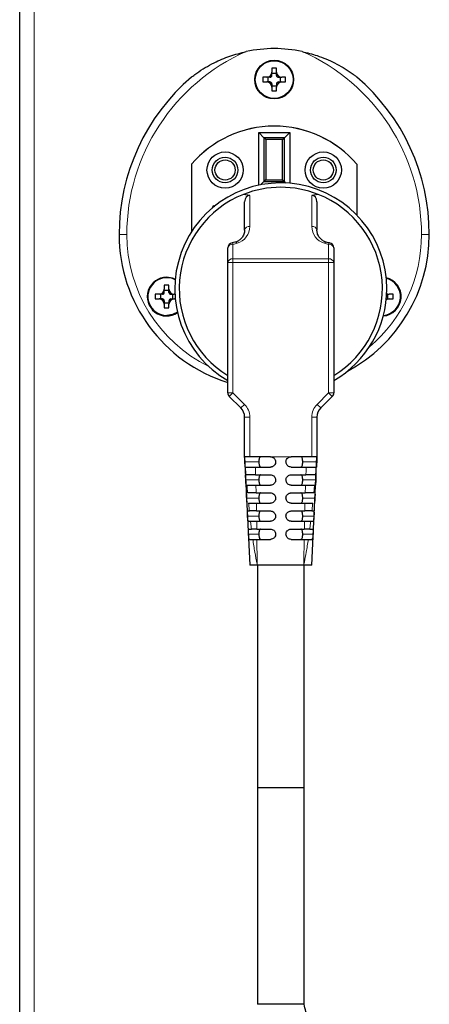
# Model space of a CAD drawing. Units: millimetres. Extents: x 0 to 210, y 0 to 297.
# Drawn here: x 147 to 151, y 222 to 232 of the extents above; entities that cross this region are included whole.
import ezdxf

# ---------------------------------------------------------------- set-up
doc = ezdxf.new("R2010")
doc.units = ezdxf.units.MM

msp = doc.modelspace()

# ---------------------------------------------------------------- linework, layer by layer
at = {"color": 7, "linetype": 'Continuous', "lineweight": 25}
for p, q in [((146.58923, 212.1537), (146.58923, 244.71383)), ((149.07273, 231.54883), (149.02773, 231.54883)), ((149.02773, 231.54883), (149.02773, 231.51133)), ((149.02773, 231.48008), (149.02773, 231.51133)), ((149.07273, 231.49898), (149.02773, 231.49898)), ((149.07273, 231.51133), (149.07273, 231.54883)), ((149.07273, 231.48008), (149.07273, 231.51133)), ((148.97773, 231.46133), (148.94023, 231.46133)), ((148.94023, 231.46133), (148.94023, 231.41633)), ((148.94023, 231.41633), (148.97773, 231.41633)), ((149.00898, 231.46133), (148.97773, 231.46133)), ((149.00898, 231.41633), (148.97773, 231.41633)), ((148.99008, 231.46133), (148.99008, 231.41633)), ((149.02773, 231.39758), (149.02773, 231.36633)), ((149.07273, 231.39758), (149.07273, 231.36633)), ((149.09148, 231.46133), (149.12273, 231.46133)), ((149.09148, 231.41633), (149.12273, 231.41633)), ((149.11037, 231.41633), (149.11037, 231.46133)), ((149.16023, 231.46133), (149.12273, 231.46133)), ((149.12273, 231.41633), (149.16023, 231.41633)), ((149.16023, 231.41633), (149.16023, 231.46133)), ((149.02773, 231.37869), (149.07273, 231.37869)), ((149.02773, 231.36633), (149.02773, 231.32883)), ((149.02773, 231.32883), (149.07273, 231.32883)), ((149.07273, 231.32883), (149.07273, 231.36633)), ((148.90023, 230.92633), (149.20023, 230.92633)), ((148.90023, 230.41625), (148.90023, 230.92633)), ((148.95111, 230.87545), (148.90023, 230.92633)), ((149.20023, 230.92633), (149.14934, 230.87545)), ((149.20023, 230.92633), (149.20023, 230.43522)), ((148.95111, 230.87545), (148.95111, 230.45222)), ((149.14934, 230.87545), (148.95111, 230.87545)), ((148.96855, 230.85801), (148.95111, 230.87545)), ((148.96855, 230.85801), (148.96855, 230.46966)), ((149.1319, 230.85801), (148.96855, 230.85801)), ((149.1319, 230.85801), (149.14934, 230.87545)), ((149.1319, 230.46966), (149.1319, 230.85801)), ((149.14934, 230.45222), (149.14934, 230.87545)), ((148.24973, 230.61909), (148.24973, 229.96453)), ((148.25023, 230.61891), (148.25023, 229.96531)), ((149.85023, 230.61891), (149.85023, 230.12723)), ((149.85073, 230.61909), (149.85073, 230.12671)), ((148.95111, 230.45222), (148.91895, 230.42006)), ((148.96855, 230.46966), (148.95111, 230.45222)), ((148.95111, 230.45222), (149.14934, 230.45222)), ((148.96855, 230.46966), (149.1319, 230.46966)), ((149.1319, 230.46966), (149.14934, 230.45222)), ((149.16393, 230.43763), (149.14934, 230.45222)), ((148.81423, 230.31586), (148.75357, 230.32775)), ((148.76423, 229.98206), (148.76423, 230.25566)), ((149.47488, 230.32775), (149.41423, 230.31586)), ((149.46423, 230.25566), (149.46423, 229.98206)), ((148.45057, 230.19498), (148.46288, 230.22139)), ((148.46288, 230.22139), (148.47551, 230.2155)), ((148.4674, 230.20897), (148.46288, 230.22139)), ((149.45827, 229.96684), (149.46657, 229.96382)), ((148.60173, 229.66782), (148.60173, 229.80908)), ((149.62673, 229.80908), (149.62673, 229.66782)), ((148.60173, 228.40704), (148.60173, 229.66782)), ((149.62673, 229.66782), (149.62673, 228.40704)), ((148.03273, 229.44839), (147.98773, 229.44839)), ((147.98773, 229.44839), (147.98773, 229.41089)), ((147.98773, 229.37964), (147.98773, 229.41089)), ((148.03273, 229.39853), (147.98773, 229.39853)), ((148.03273, 229.41089), (148.03273, 229.44839)), ((148.03273, 229.37964), (148.03273, 229.41089)), ((147.93773, 229.36089), (147.90023, 229.36089)), ((147.90023, 229.36089), (147.90023, 229.31589)), ((147.90023, 229.31589), (147.93773, 229.31589)), ((147.96898, 229.36089), (147.93773, 229.36089)), ((147.96898, 229.31589), (147.93773, 229.31589)), ((147.95008, 229.36089), (147.95008, 229.31589)), ((147.98773, 229.29714), (147.98773, 229.26589)), ((148.03273, 229.29714), (148.03273, 229.26589)), ((148.05148, 229.36089), (148.08273, 229.36089)), ((148.05148, 229.31589), (148.08273, 229.31589)), ((148.07037, 229.31589), (148.07037, 229.36089)), ((148.09059, 229.36089), (148.08273, 229.36089)), ((148.08273, 229.31589), (148.09392, 229.31589)), ((150.13453, 229.31589), (150.16273, 229.31589)), ((150.13786, 229.36089), (150.16273, 229.36089)), ((150.15037, 229.31589), (150.15037, 229.36089)), ((150.20023, 229.36089), (150.16273, 229.36089)), ((150.16273, 229.31589), (150.20023, 229.31589)), ((150.20023, 229.31589), (150.20023, 229.36089)), ((147.98773, 229.27825), (148.03273, 229.27825)), ((147.98773, 229.26589), (147.98773, 229.22839)), ((147.98773, 229.22839), (148.03273, 229.22839)), ((148.03273, 229.22839), (148.03273, 229.26589)), ((148.72761, 228.26045), (148.61637, 228.37169)), ((149.61208, 228.37169), (149.50084, 228.26045)), ((148.76423, 227.78883), (148.76423, 228.17206)), ((149.46423, 228.17206), (149.46423, 227.78883)), ((148.76423, 227.78883), (148.81422, 226.73883)), ((148.81423, 227.78883), (148.76423, 227.78883)), ((149.01423, 227.78883), (148.81423, 227.78883)), ((149.41423, 227.78883), (149.21423, 227.78883)), ((149.41423, 226.73883), (149.46423, 227.78883)), ((149.46423, 227.78883), (149.41423, 227.78883)), ((148.86777, 227.68883), (149.01423, 227.68883)), ((149.21423, 227.68883), (149.36, 227.68883)), ((148.87032, 227.61383), (149.01423, 227.61383)), ((149.21423, 227.61383), (149.35697, 227.61383)), ((148.87343, 227.51383), (149.01423, 227.51383)), ((149.21423, 227.51383), (149.35321, 227.51383)), ((148.87552, 227.43883), (149.01423, 227.43883)), ((149.21423, 227.43883), (149.35062, 227.43883)), ((148.87795, 227.33883), (149.01423, 227.33883)), ((149.21423, 227.33883), (149.34751, 227.33883)), ((148.79474, 227.26383), (148.81066, 227.26383)), ((148.87949, 227.26383), (149.01423, 227.26383)), ((149.21423, 227.26383), (149.34546, 227.26383)), ((149.41526, 227.26383), (149.4329, 227.26383)), ((148.80109, 227.16383), (148.82155, 227.16383)), ((148.88113, 227.16383), (149.01423, 227.16383)), ((149.21423, 227.16383), (149.34312, 227.16383)), ((149.40379, 227.16383), (149.42653, 227.16383)), ((148.806, 227.08883), (148.83048, 227.08883)), ((148.88208, 227.08883), (149.01423, 227.08883)), ((149.21423, 227.08883), (149.34167, 227.08883)), ((149.39438, 227.08883), (149.42164, 227.08883)), ((148.8128, 226.98883), (148.84371, 226.98883)), ((149.38044, 226.98883), (149.41494, 226.98883)), ((148.88645, 226.73883), (148.81423, 226.73883)), ((149.33549, 226.73883), (148.88645, 226.73883)), ((148.88923, 226.73883), (148.88923, 224.58883)), ((149.41423, 226.73883), (149.33549, 226.73883)), ((149.33923, 224.58883), (149.33923, 226.73883)), ((148.88923, 224.58883), (148.88923, 222.48883)), ((148.88923, 224.58883), (149.33923, 224.58883)), ((148.88923, 224.58883), (149.11423, 224.58883)), ((149.11423, 224.58883), (149.33923, 224.58883)), ((149.33923, 222.48883), (149.33923, 224.58883)), ((149.11423, 222.48883), (148.88923, 222.48883)), ((149.33922, 222.48883), (149.11423, 222.48883))]:
    msp.add_line(p, q, dxfattribs=at)
at = {"color": 8, "linetype": 'Continuous', "lineweight": 18}
for p, q in [((146.72923, 244.71383), (146.72923, 212.15383)), ((148.81423, 230.31586), (148.81423, 230.01778)), ((149.41423, 230.01778), (149.41423, 230.31586)), ((147.62523, 229.93883), (147.55023, 229.93883)), ((150.47523, 229.93883), (150.55023, 229.93883)), ((148.65173, 229.84479), (148.65173, 229.70354)), ((149.57673, 229.70354), (149.57673, 229.84479)), ((148.65173, 229.66782), (148.65173, 229.70354)), ((148.65173, 229.70354), (149.57673, 229.70354)), ((149.57673, 229.66782), (149.57673, 229.70354)), ((148.65173, 229.66782), (148.60173, 229.66782)), ((148.65173, 229.66782), (148.65173, 228.40704)), ((149.57673, 229.66782), (148.65173, 229.66782)), ((149.57673, 228.40704), (149.57673, 229.66782)), ((149.57673, 229.66782), (149.62673, 229.66782)), ((148.65173, 228.40704), (148.60173, 228.40704)), ((148.65173, 228.40704), (148.61637, 228.37169)), ((148.65173, 228.40704), (148.76297, 228.2958)), ((149.46548, 228.2958), (149.57673, 228.40704)), ((149.57673, 228.40704), (149.61208, 228.37169)), ((149.57673, 228.40704), (149.62673, 228.40704)), ((148.72761, 228.26045), (148.76297, 228.2958)), ((149.46548, 228.2958), (149.50084, 228.26045)), ((148.76423, 228.17206), (148.81423, 228.17206)), ((148.81423, 228.17206), (148.81423, 227.78883)), ((149.41423, 227.78883), (149.41423, 228.17206)), ((149.41423, 228.17206), (149.46423, 228.17206)), ((149.06423, 227.78883), (149.01423, 227.78883)), ((149.16423, 227.78883), (149.06423, 227.78883)), ((149.16423, 227.78883), (149.21423, 227.78883)), ((148.90255, 227.73883), (148.76669, 227.73883)), ((149.3259, 227.73883), (149.46171, 227.73883)), ((148.90255, 227.56383), (148.77536, 227.56383)), ((149.3259, 227.56383), (149.45286, 227.56383)), ((148.90255, 227.38883), (148.78415, 227.38883)), ((149.3259, 227.38883), (149.44395, 227.38883)), ((148.90255, 227.21383), (148.79308, 227.21383)), ((149.3259, 227.21383), (149.43497, 227.21383)), ((148.90255, 227.03883), (148.80219, 227.03883)), ((149.3259, 227.03883), (149.42589, 227.03883))]:
    msp.add_line(p, q, dxfattribs=at)
at = {"color": 8, "linetype": 'Continuous', "lineweight": 18, "flags": 128}
msp.add_lwpolyline([(148.65173, 229.84479), (148.64842, 229.85308), (148.64539, 229.85764), (148.64353, 229.8584)], dxfattribs=at)
at = {"color": 7, "linetype": 'Continuous', "lineweight": 25, "flags": 128}
for points in [[(148.09342, 229.50642), (148.06817, 229.51671), (148.01023, 229.52589)], [(148.11432, 229.1884), (148.06739, 229.16527), (148.01099, 229.15633)]]:
    msp.add_lwpolyline(points, dxfattribs=at)
at = {"color": 7, "linetype": 'Continuous', "lineweight": 25}
for centre, radius in [((149.05023, 231.43883), 0.1875), ((149.05023, 231.43883), 0.1825), ((148.57523, 230.56383), 0.175), ((149.52523, 230.56383), 0.175), ((148.57523, 230.56383), 0.12366), ((148.57523, 230.56383), 0.0975), ((149.52523, 230.56383), 0.12366), ((149.52523, 230.56383), 0.0975)]:
    msp.add_circle(centre, radius, dxfattribs=at)
at = {"color": 8, "linetype": 'Continuous', "lineweight": 18}
for centre, radius, start, end in [((149.56139, 229.93883), 1.93616, 113.781175, 180), ((148.53906, 229.93883), 1.93616, 0, 66.218825), ((148.8081, 229.97349), 0.04471, 82.129408, 168.947741), ((149.42035, 229.97349), 0.04471, 11.052259, 97.870592), ((149.05023, 229.93883), 1.425, 180, 243.642451), ((148.67488, 229.8487), 0.01773, 18.15342, 83.066482), ((149.55355, 229.84871), 0.01771, 96.849321, 161.872937), ((149.05023, 229.93883), 1.425, 310.2582, 0), ((148.6456, 229.80051), 0.04471, 82.129408, 168.947741), ((149.59376, 229.84383), 0.01706, 121.267661, 176.743905), ((149.58285, 229.80051), 0.04471, 11.052259, 97.870592), ((148.6456, 229.65925), 0.04471, 82.129408, 168.947741), ((149.58285, 229.65925), 0.04471, 11.052259, 97.870592), ((148.63923, 228.17206), 0.175, 0, 45), ((149.58923, 228.17206), 0.175, 135, 180)]:
    msp.add_arc(centre, radius, start, end, dxfattribs=at)
at = {"color": 7, "linetype": 'Continuous', "lineweight": 25}
for centre, radius, start, end in [((149.05023, 230.4377), 1.30114, 78.042122, 101.957878), ((148.97773, 231.51133), 0.05, 270, 360), ((149.12273, 231.51133), 0.05, 180, 270), ((149.56139, 229.93883), 2.01116, 130.688203, 180), ((148.97773, 231.36633), 0.05, 360, 90), ((149.00898, 231.48008), 0.01875, 270, 360), ((149.00898, 231.39758), 0.01875, 360, 90), ((149.09148, 231.48008), 0.01875, 180, 270), ((149.12273, 231.36633), 0.05, 90, 180), ((149.09148, 231.39758), 0.01875, 90, 180), ((148.53906, 229.93883), 2.01116, 0, 49.311797), ((149.05023, 229.93883), 1.0505, 40.357568, 139.642432), ((149.05023, 229.93883), 1.05, 40.367594, 139.632406), ((149.11423, 229.41383), 1.025, 0, 240), ((149.11423, 229.41383), 0.9825, 68.464491, 111.535509), ((149.11423, 229.41383), 0.9825, 111.535509, 238.558449), ((149.11423, 229.41383), 0.9825, 301.441551, 68.464491), ((149.05023, 229.93883), 1.5, 180, 252.602446), ((149.05023, 229.93883), 1.5, 298.16875, 0), ((148.65173, 229.80908), 0.05, 99.403102, 180), ((149.57673, 229.80908), 0.05, 0, 80.596898), ((148.01023, 229.33839), 0.1875, 90, 304.157768), ((148.01099, 229.33883), 0.1825, 63.294038, 270), ((150.09023, 229.33839), 0.1875, 274.544291, 76.615423), ((150.08946, 229.33883), 0.1825, 275.378317, 75.826344), ((147.93773, 229.41089), 0.05, 270, 0), ((148.08273, 229.41089), 0.05, 180, 270), ((149.11423, 229.41383), 1.025, 300, 0), ((147.93773, 229.26589), 0.05, 0, 90), ((147.96898, 229.37964), 0.01875, 270, 0), ((147.96898, 229.29714), 0.01875, 0, 90), ((148.05148, 229.37964), 0.01875, 180, 270), ((148.08273, 229.26589), 0.05, 90, 180), ((148.05148, 229.29714), 0.01875, 90, 180), ((150.16273, 229.26589), 0.05, 90, 125.637376), ((150.16273, 229.41089), 0.05, 240.586632, 270), ((148.65173, 228.40704), 0.05, 180, 225), ((149.57673, 228.40704), 0.05, 315, 0), ((148.63923, 228.17206), 0.125, 0, 45), ((149.58923, 228.17206), 0.125, 135, 180)]:
    msp.add_arc(centre, radius, start, end, dxfattribs=at)
for centre, major_axis, start_param, end_param in [((148.81423, 230.24586), (-0.01326, 0.07009), 6.0146766, 7.5854729), ((149.41423, 230.24586), (0.01326, 0.07009), 4.9808977, 6.551694)]:
    msp.add_ellipse(centre, major_axis=major_axis, ratio=0.6878199, start_param=start_param, end_param=end_param, dxfattribs=at)
at = {"color": 8, "linetype": 'Continuous', "lineweight": 18}
for centre, major_axis, start_param, end_param in [((148.63923, 230.01778), (0.175, 0), 5.0170816, 6.2831853), ((149.58923, 230.01778), (0.175, 0), 3.1415927, 4.4076963), ((148.60173, 230.1346), (0.3, 0), 4.8798371, 5.0170816), ((149.62673, 230.1346), (0.3, 0), 4.4076963, 4.5449409)]:
    msp.add_ellipse(centre, major_axis=major_axis, ratio=0.9797297, start_param=start_param, end_param=end_param, dxfattribs=at)
at = {"color": 7, "linetype": 'Continuous', "lineweight": 25}
for points, knots in [([(148.25023, 231.46383), (148.25027, 231.46387), (148.25037, 231.46394), (148.25134, 231.4647), (148.25496, 231.46751), (148.27135, 231.48012), (148.33984, 231.53036), (148.45796, 231.60066), (148.61992, 231.67022), (148.72708, 231.69714), (148.78064, 231.7106)], [0, 0, 0, 0, 0.0022867, 0.0052759, 0.0109371, 0.0319089, 0.1150026, 0.4469858, 0.7235637, 1, 1, 1, 1]), ([(149.31981, 231.7106), (149.36852, 231.69854), (149.47715, 231.67165), (149.63805, 231.60315), (149.75166, 231.53558), (149.81268, 231.49209), (149.826, 231.48229), (149.83481, 231.47568), (149.84063, 231.47125), (149.84481, 231.46804), (149.84758, 231.4659), (149.84932, 231.46454), (149.85012, 231.46392), (149.8502, 231.46386), (149.85023, 231.46383)], [0, 0, 0, 0, 0.25120372, 0.56031391, 0.87673585, 0.91690877, 0.94389881, 0.96208803, 0.97441625, 0.98285026, 0.99107491, 0.99460226, 0.99816968, 1, 1, 1, 1]), ([(148.76423, 229.98206), (148.76392, 229.97578), (148.76294, 229.95574), (148.75229, 229.92546), (148.72901, 229.89536), (148.70336, 229.87604), (148.68394, 229.86885), (148.677, 229.86629)], [0, 0, 0, 0, 0.1445311, 0.4607071, 0.7003562, 0.8930295, 1, 1, 1, 1]), ([(149.55145, 229.86629), (149.54609, 229.8682), (149.52864, 229.8744), (149.50362, 229.8915), (149.48039, 229.91878), (149.46658, 229.95014), (149.46496, 229.97209), (149.46423, 229.98206)], [0, 0, 0, 0, 0.0818923, 0.2665519, 0.4955325, 0.770942, 1, 1, 1, 1]), ([(148.677, 229.86629), (148.67427, 229.86547), (148.66349, 229.86225), (148.65207, 229.86005), (148.64356, 229.85841)], [0, 0, 0, 0, 0.2540116, 1, 1, 1, 1]), ([(149.58489, 229.85841), (149.58206, 229.8589), (149.57058, 229.86091), (149.55967, 229.86398), (149.55145, 229.86629)], [0, 0, 0, 0, 0.2466003, 1, 1, 1, 1]), ([(148.76669, 227.73883), (148.76641, 227.74446), (148.76586, 227.75571), (148.76514, 227.77071), (148.76458, 227.78201), (148.76427, 227.78799), (148.76424, 227.78859), (148.76423, 227.78883)], [0, 0, 0, 0, 0.2150093, 0.4300227, 0.6449224, 0.8595984, 1, 1, 1, 1]), ([(148.92108, 227.78883), (148.91832, 227.78829), (148.91281, 227.7872), (148.90725, 227.77801), (148.904, 227.76453), (148.90271, 227.7507), (148.90259, 227.742), (148.90255, 227.73883)], [0, 0, 0, 0, 0.2318516, 0.4644802, 0.6788458, 0.8828831, 1, 1, 1, 1]), ([(149.01423, 227.78883), (149.01985, 227.78828), (149.03109, 227.78718), (149.04607, 227.77856), (149.05738, 227.76587), (149.06337, 227.75181), (149.06398, 227.74252), (149.06423, 227.73883)], [0, 0, 0, 0, 0.2146921, 0.429384, 0.6440783, 0.8587724, 1, 1, 1, 1]), ([(149.16423, 227.73883), (149.16478, 227.74445), (149.16588, 227.7557), (149.1745, 227.77068), (149.18719, 227.78199), (149.20125, 227.78798), (149.21054, 227.78859), (149.21423, 227.78883)], [0, 0, 0, 0, 0.21469368, 0.42938735, 0.64408123, 0.85877509, 1, 1, 1, 1]), ([(149.3259, 227.73883), (149.32578, 227.74431), (149.32554, 227.75526), (149.32346, 227.76986), (149.31975, 227.78099), (149.31438, 227.78771), (149.30964, 227.78847), (149.30737, 227.78883)], [0, 0, 0, 0, 0.2014088, 0.4028045, 0.6046593, 0.8103931, 1, 1, 1, 1]), ([(149.46423, 227.78883), (149.46419, 227.78828), (149.46413, 227.78718), (149.46368, 227.77858), (149.46305, 227.76591), (149.46236, 227.75185), (149.46189, 227.74254), (149.46171, 227.73883)], [0, 0, 0, 0, 0.2143468, 0.4286874, 0.6431882, 0.8579356, 1, 1, 1, 1]), ([(148.76976, 227.68883), (148.76964, 227.68939), (148.76941, 227.69049), (148.76879, 227.69911), (148.76806, 227.71179), (148.76733, 227.72585), (148.76687, 227.73515), (148.76669, 227.73883)], [0, 0, 0, 0, 0.2145296, 0.429052, 0.6437427, 0.8586164, 1, 1, 1, 1]), ([(148.77219, 227.68883), (148.77366, 227.68883), (148.77659, 227.68883), (148.79474, 227.68883), (148.82076, 227.68883), (148.84682, 227.68883), (148.86285, 227.68883), (148.86777, 227.68883)], [0, 0, 0, 0, 0.225236, 0.4504885, 0.6754226, 0.9005582, 1, 1, 1, 1]), ([(148.90255, 227.73883), (148.90267, 227.73336), (148.90291, 227.72241), (148.90499, 227.70781), (148.9087, 227.69668), (148.91407, 227.68996), (148.91881, 227.6892), (148.92108, 227.68883)], [0, 0, 0, 0, 0.2014088, 0.4028045, 0.6046593, 0.8103931, 1, 1, 1, 1]), ([(149.06423, 227.73883), (149.06367, 227.73321), (149.06257, 227.72197), (149.05395, 227.70699), (149.04126, 227.69568), (149.0272, 227.68969), (149.01791, 227.68908), (149.01423, 227.68883)], [0, 0, 0, 0, 0.2146756, 0.4293514, 0.6440256, 0.8587095, 1, 1, 1, 1]), ([(149.21423, 227.68883), (149.2086, 227.68939), (149.19736, 227.69049), (149.18238, 227.69911), (149.17107, 227.7118), (149.16508, 227.72586), (149.16447, 227.73515), (149.16423, 227.73883)], [0, 0, 0, 0, 0.2147211, 0.4294432, 0.6441407, 0.8588203, 1, 1, 1, 1]), ([(149.30737, 227.68883), (149.31013, 227.68938), (149.31564, 227.69047), (149.3212, 227.69965), (149.32445, 227.71314), (149.32574, 227.72697), (149.32586, 227.73566), (149.3259, 227.73883)], [0, 0, 0, 0, 0.2318516, 0.4644802, 0.6788458, 0.8828831, 1, 1, 1, 1]), ([(149.36, 227.68883), (149.37121, 227.68883), (149.39363, 227.68883), (149.4229, 227.68883), (149.44445, 227.68883), (149.45419, 227.68883), (149.45544, 227.68883), (149.45582, 227.68883)], [0, 0, 0, 0, 0.2263113, 0.4526537, 0.6782566, 0.9032112, 1, 1, 1, 1]), ([(149.46171, 227.73883), (149.46142, 227.73321), (149.46085, 227.72195), (149.46002, 227.70695), (149.45929, 227.69564), (149.45876, 227.68968), (149.45856, 227.68907), (149.45848, 227.68883)], [0, 0, 0, 0, 0.2150393, 0.4300798, 0.6450764, 0.8599346, 1, 1, 1, 1]), ([(148.77536, 227.56383), (148.77509, 227.56946), (148.77455, 227.5807), (148.77396, 227.59569), (148.77364, 227.607), (148.77366, 227.61298), (148.77389, 227.61359), (148.77398, 227.61383)], [0, 0, 0, 0, 0.2149043, 0.4298171, 0.6445084, 0.8588604, 1, 1, 1, 1]), ([(148.87032, 227.61383), (148.85919, 227.61383), (148.83693, 227.61383), (148.8084, 227.61383), (148.78782, 227.61383), (148.77979, 227.61383), (148.7786, 227.61383), (148.77836, 227.61383)], [0, 0, 0, 0, 0.235891, 0.4718134, 0.7070144, 0.9417272, 1, 1, 1, 1]), ([(148.92108, 227.61383), (148.91832, 227.61329), (148.91281, 227.6122), (148.90725, 227.60301), (148.904, 227.58953), (148.90271, 227.5757), (148.90259, 227.567), (148.90255, 227.56383)], [0, 0, 0, 0, 0.2318516, 0.4644802, 0.6788458, 0.8828831, 1, 1, 1, 1]), ([(149.01423, 227.61383), (149.01985, 227.61328), (149.03109, 227.61218), (149.04607, 227.60355), (149.05738, 227.59087), (149.06337, 227.57681), (149.06398, 227.56752), (149.06423, 227.56383)], [0, 0, 0, 0, 0.2147467, 0.4294961, 0.6441852, 0.8588287, 1, 1, 1, 1]), ([(149.16423, 227.56383), (149.16478, 227.56945), (149.16588, 227.58069), (149.1745, 227.59568), (149.18718, 227.60698), (149.20124, 227.61298), (149.21053, 227.61359), (149.21423, 227.61383)], [0, 0, 0, 0, 0.2146359, 0.4292716, 0.643914, 0.8585741, 1, 1, 1, 1]), ([(149.3259, 227.56383), (149.32578, 227.56931), (149.32554, 227.58026), (149.32346, 227.59486), (149.31975, 227.60599), (149.31438, 227.61271), (149.30964, 227.61347), (149.30737, 227.61383)], [0, 0, 0, 0, 0.2014088, 0.4028045, 0.6046593, 0.8103931, 1, 1, 1, 1]), ([(149.44931, 227.61383), (149.4475, 227.61383), (149.44388, 227.61383), (149.42484, 227.61383), (149.39818, 227.61383), (149.3738, 227.61383), (149.35984, 227.61383), (149.35697, 227.61383)], [0, 0, 0, 0, 0.2348373, 0.46968688, 0.70433475, 0.93941149, 1, 1, 1, 1]), ([(149.45411, 227.61383), (149.45425, 227.61328), (149.45455, 227.61218), (149.45448, 227.6036), (149.45409, 227.59096), (149.4535, 227.5769), (149.45305, 227.56757), (149.45286, 227.56383)], [0, 0, 0, 0, 0.2141247, 0.4282508, 0.6423862, 0.8567797, 1, 1, 1, 1]), ([(148.77972, 227.51383), (148.77942, 227.51439), (148.77882, 227.5155), (148.77782, 227.52414), (148.77686, 227.53686), (148.77602, 227.55092), (148.77555, 227.56018), (148.77536, 227.56383)], [0, 0, 0, 0, 0.2149938, 0.4299827, 0.6450599, 0.8601278, 1, 1, 1, 1]), ([(148.78692, 227.51383), (148.78913, 227.51383), (148.79356, 227.51383), (148.81364, 227.51383), (148.84084, 227.51383), (148.86262, 227.51383), (148.87343, 227.51383)], [0, 0, 0, 0, 0.2510344, 0.5020846, 0.7528557, 1, 1, 1, 1]), ([(148.90255, 227.56383), (148.90267, 227.55836), (148.90291, 227.54741), (148.90499, 227.53281), (148.9087, 227.52168), (148.91407, 227.51496), (148.91881, 227.5142), (148.92108, 227.51383)], [0, 0, 0, 0, 0.2014088, 0.4028045, 0.6046593, 0.8103931, 1, 1, 1, 1]), ([(149.06423, 227.56383), (149.06367, 227.55821), (149.06257, 227.54698), (149.05395, 227.532), (149.04128, 227.52069), (149.02722, 227.51469), (149.01792, 227.51408), (149.01423, 227.51383)], [0, 0, 0, 0, 0.2145096, 0.4290194, 0.6435305, 0.8581208, 1, 1, 1, 1]), ([(149.21423, 227.51383), (149.2086, 227.51439), (149.19736, 227.51549), (149.18237, 227.52412), (149.17106, 227.53682), (149.16508, 227.55087), (149.16447, 227.56015), (149.16423, 227.56383)], [0, 0, 0, 0, 0.2149034, 0.4298154, 0.6445258, 0.8590961, 1, 1, 1, 1]), ([(149.30737, 227.51383), (149.31013, 227.51438), (149.31564, 227.51547), (149.3212, 227.52465), (149.32445, 227.53814), (149.32574, 227.55197), (149.32586, 227.56066), (149.3259, 227.56383)], [0, 0, 0, 0, 0.2318516, 0.4644802, 0.6788458, 0.8828831, 1, 1, 1, 1]), ([(149.35321, 227.51383), (149.36426, 227.51383), (149.38634, 227.51383), (149.41378, 227.51383), (149.43365, 227.51383), (149.4381, 227.51383), (149.44029, 227.51383)], [0, 0, 0, 0, 0.2521526, 0.5043417, 0.7556892, 1, 1, 1, 1]), ([(149.45286, 227.56383), (149.45256, 227.5582), (149.45197, 227.54694), (149.45095, 227.53195), (149.4499, 227.52064), (149.44894, 227.51468), (149.44841, 227.51407), (149.4482, 227.51383)], [0, 0, 0, 0, 0.2149477, 0.4298907, 0.6449388, 0.8600795, 1, 1, 1, 1]), ([(148.78415, 227.38883), (148.78389, 227.39445), (148.78336, 227.40568), (148.78293, 227.42066), (148.7829, 227.43196), (148.78332, 227.43797), (148.78389, 227.43859), (148.78412, 227.43883)], [0, 0, 0, 0, 0.21462207, 0.429258, 0.64354544, 0.85739951, 1, 1, 1, 1]), ([(148.79012, 227.33883), (148.78959, 227.33939), (148.78853, 227.3405), (148.78706, 227.34919), (148.78579, 227.36197), (148.78483, 227.37601), (148.78434, 227.38524), (148.78415, 227.38883)], [0, 0, 0, 0, 0.2158093, 0.4316271, 0.6471957, 0.8623544, 1, 1, 1, 1]), ([(148.87552, 227.43883), (148.86462, 227.43883), (148.84284, 227.43883), (148.81647, 227.43883), (148.79943, 227.43883), (148.79537, 227.43883), (148.79363, 227.43883)], [0, 0, 0, 0, 0.2669149, 0.5338655, 0.8000226, 1, 1, 1, 1]), ([(148.92108, 227.43883), (148.91832, 227.43829), (148.91281, 227.4372), (148.90725, 227.42801), (148.904, 227.41453), (148.90271, 227.4007), (148.90259, 227.392), (148.90255, 227.38883)], [0, 0, 0, 0, 0.2318516, 0.4644802, 0.6788458, 0.8828831, 1, 1, 1, 1]), ([(148.90255, 227.38883), (148.90267, 227.38336), (148.90291, 227.37241), (148.90499, 227.35781), (148.9087, 227.34668), (148.91407, 227.33996), (148.91881, 227.3392), (148.92108, 227.33883)], [0, 0, 0, 0, 0.2014088, 0.4028045, 0.6046593, 0.8103931, 1, 1, 1, 1]), ([(149.01423, 227.43883), (149.01985, 227.43828), (149.03109, 227.43718), (149.04609, 227.42855), (149.05739, 227.41585), (149.06337, 227.40179), (149.06398, 227.39251), (149.06423, 227.38883)], [0, 0, 0, 0, 0.2150193, 0.4300533, 0.6447545, 0.8592074, 1, 1, 1, 1]), ([(149.06423, 227.38883), (149.06367, 227.38322), (149.06257, 227.37199), (149.05397, 227.35702), (149.04132, 227.34572), (149.02726, 227.3397), (149.01796, 227.33908), (149.01423, 227.33883)], [0, 0, 0, 0, 0.21409, 0.4281799, 0.6422826, 0.856627, 1, 1, 1, 1]), ([(149.16423, 227.38883), (149.16478, 227.39445), (149.16588, 227.40569), (149.17449, 227.42066), (149.18716, 227.43197), (149.20122, 227.43797), (149.21052, 227.43859), (149.21423, 227.43883)], [0, 0, 0, 0, 0.2144132, 0.4288255, 0.6432599, 0.8577809, 1, 1, 1, 1]), ([(149.21423, 227.33883), (149.2086, 227.33939), (149.19735, 227.34049), (149.18234, 227.34914), (149.17104, 227.36185), (149.16507, 227.3759), (149.16446, 227.38517), (149.16423, 227.38883)], [0, 0, 0, 0, 0.21536989, 0.43076822, 0.64550898, 0.85979526, 1, 1, 1, 1]), ([(149.3259, 227.38883), (149.32578, 227.39431), (149.32554, 227.40526), (149.32346, 227.41986), (149.31975, 227.43099), (149.31438, 227.43771), (149.30964, 227.43847), (149.30737, 227.43883)], [0, 0, 0, 0, 0.2014088, 0.4028045, 0.6046593, 0.8103931, 1, 1, 1, 1]), ([(149.30737, 227.33883), (149.31013, 227.33938), (149.31564, 227.34047), (149.3212, 227.34965), (149.32445, 227.36314), (149.32574, 227.37697), (149.32586, 227.38566), (149.3259, 227.38883)], [0, 0, 0, 0, 0.2318516, 0.4644802, 0.6788458, 0.8828831, 1, 1, 1, 1]), ([(149.43321, 227.43883), (149.43054, 227.43883), (149.4252, 227.43883), (149.40399, 227.43883), (149.37809, 227.43883), (149.35891, 227.43883), (149.35062, 227.43883)], [0, 0, 0, 0, 0.2658897, 0.5317893, 0.7975748, 1, 1, 1, 1]), ([(149.44395, 227.38883), (149.44364, 227.3832), (149.44302, 227.37194), (149.44179, 227.35695), (149.44035, 227.34565), (149.43889, 227.33968), (149.43795, 227.33907), (149.43758, 227.33883)], [0, 0, 0, 0, 0.2146149, 0.429218, 0.64411, 0.8594527, 1, 1, 1, 1]), ([(149.44369, 227.43883), (149.44405, 227.43829), (149.44477, 227.43719), (149.44514, 227.42863), (149.44504, 227.41601), (149.44458, 227.40194), (149.44413, 227.3926), (149.44395, 227.38883)], [0, 0, 0, 0, 0.2140619, 0.4281426, 0.6418621, 0.8557083, 1, 1, 1, 1]), ([(148.80309, 227.33883), (148.80622, 227.33883), (148.81247, 227.33883), (148.83479, 227.33883), (148.85815, 227.33883), (148.87341, 227.33883), (148.87795, 227.33883)], [0, 0, 0, 0, 0.2922051, 0.5844236, 0.8764588, 1, 1, 1, 1]), ([(149.34751, 227.33883), (149.35823, 227.33883), (149.37966, 227.33883), (149.40488, 227.33883), (149.41845, 227.33883), (149.42215, 227.33883), (149.42324, 227.33883)], [0, 0, 0, 0, 0.2933131, 0.5866691, 0.8790725, 1, 1, 1, 1]), ([(148.79308, 227.21383), (148.79282, 227.21944), (148.79231, 227.23065), (148.79208, 227.24561), (148.79243, 227.2569), (148.79335, 227.26295), (148.79434, 227.26358), (148.79474, 227.26383)], [0, 0, 0, 0, 0.2140315, 0.4280831, 0.6416423, 0.8547308, 1, 1, 1, 1]), ([(148.80109, 227.16383), (148.80027, 227.16439), (148.79862, 227.16551), (148.79654, 227.17427), (148.7949, 227.18713), (148.79378, 227.20116), (148.79327, 227.21031), (148.79308, 227.21383)], [0, 0, 0, 0, 0.2172139, 0.4344694, 0.6506671, 0.8657005, 1, 1, 1, 1]), ([(148.87949, 227.26383), (148.86904, 227.26383), (148.84815, 227.26383), (148.82447, 227.26383), (148.81401, 227.26383), (148.81101, 227.26383), (148.81066, 227.26383)], [0, 0, 0, 0, 0.3195763, 0.6391924, 0.9579695, 1, 1, 1, 1]), ([(148.92108, 227.26383), (148.91832, 227.26329), (148.91281, 227.2622), (148.90725, 227.25301), (148.904, 227.23953), (148.90271, 227.2257), (148.90259, 227.217), (148.90255, 227.21383)], [0, 0, 0, 0, 0.2318516, 0.4644802, 0.6788458, 0.8828831, 1, 1, 1, 1]), ([(148.90255, 227.21383), (148.90267, 227.20836), (148.90291, 227.19741), (148.90499, 227.18281), (148.9087, 227.17168), (148.91407, 227.16496), (148.91881, 227.1642), (148.92108, 227.16383)], [0, 0, 0, 0, 0.20140885, 0.40280452, 0.60465928, 0.81039312, 1, 1, 1, 1]), ([(149.01423, 227.26383), (149.01985, 227.26328), (149.03109, 227.26218), (149.04611, 227.25353), (149.05742, 227.2408), (149.06338, 227.22675), (149.06399, 227.21749), (149.06423, 227.21383)], [0, 0, 0, 0, 0.21563503, 0.43131182, 0.64603959, 0.86007288, 1, 1, 1, 1]), ([(149.06423, 227.21383), (149.06368, 227.20823), (149.06258, 227.19701), (149.054, 227.18207), (149.04141, 227.17079), (149.02735, 227.16472), (149.01802, 227.16409), (149.01423, 227.16383)], [0, 0, 0, 0, 0.2132737, 0.4265469, 0.6398533, 0.8536974, 1, 1, 1, 1]), ([(149.16423, 227.21383), (149.16478, 227.21944), (149.16588, 227.23067), (149.17447, 227.24563), (149.1871, 227.25693), (149.20117, 227.26296), (149.21048, 227.26358), (149.21423, 227.26383)], [0, 0, 0, 0, 0.21389758, 0.42779328, 0.64174286, 0.85594218, 1, 1, 1, 1]), ([(149.21423, 227.16383), (149.2086, 227.16439), (149.19734, 227.16549), (149.18229, 227.17417), (149.17099, 227.18693), (149.16506, 227.20097), (149.16446, 227.2102), (149.16423, 227.21383)], [0, 0, 0, 0, 0.21633971, 0.43274883, 0.64755297, 0.86125454, 1, 1, 1, 1]), ([(149.3259, 227.21383), (149.32578, 227.21931), (149.32554, 227.23026), (149.32346, 227.24486), (149.31975, 227.25599), (149.31438, 227.26271), (149.30964, 227.26347), (149.30737, 227.26383)], [0, 0, 0, 0, 0.2014088, 0.4028045, 0.6046593, 0.8103931, 1, 1, 1, 1]), ([(149.30737, 227.16383), (149.31013, 227.16438), (149.31564, 227.16547), (149.3212, 227.17465), (149.32445, 227.18814), (149.32574, 227.20197), (149.32586, 227.21066), (149.3259, 227.21383)], [0, 0, 0, 0, 0.2318516, 0.4644802, 0.6788458, 0.8828831, 1, 1, 1, 1]), ([(149.41526, 227.26383), (149.41154, 227.26383), (149.4041, 227.26383), (149.38039, 227.26383), (149.35908, 227.26383), (149.34693, 227.26383), (149.34546, 227.26383)], [0, 0, 0, 0, 0.3186194, 0.6372424, 0.9559464, 1, 1, 1, 1]), ([(149.43497, 227.21383), (149.43464, 227.20821), (149.43398, 227.19696), (149.4325, 227.18198), (149.43062, 227.17068), (149.42854, 227.16469), (149.4271, 227.16408), (149.42653, 227.16383)], [0, 0, 0, 0, 0.2139007, 0.4277809, 0.6421737, 0.8575505, 1, 1, 1, 1]), ([(149.4329, 227.26383), (149.43352, 227.26329), (149.43476, 227.2622), (149.43565, 227.25365), (149.43589, 227.24105), (149.43558, 227.22698), (149.43514, 227.21763), (149.43497, 227.21383)], [0, 0, 0, 0, 0.2142693, 0.4285908, 0.6418292, 0.8548372, 1, 1, 1, 1]), ([(148.82155, 227.16383), (148.82581, 227.16383), (148.83434, 227.16383), (148.85674, 227.16383), (148.87398, 227.16383), (148.88113, 227.16383)], [0, 0, 0, 0, 0.3690913, 0.7381885, 1, 1, 1, 1]), ([(149.34312, 227.16383), (149.35324, 227.16383), (149.37346, 227.16383), (149.39383, 227.16383), (149.40088, 227.16383), (149.40379, 227.16383)], [0, 0, 0, 0, 0.3699836, 0.7400167, 1, 1, 1, 1]), ([(148.80219, 227.03883), (148.80194, 227.04442), (148.80145, 227.0556), (148.80148, 227.07052), (148.80229, 227.08179), (148.80384, 227.08793), (148.80537, 227.08857), (148.806, 227.08883)], [0, 0, 0, 0, 0.21291413, 0.4258553, 0.63815072, 0.85005534, 1, 1, 1, 1]), ([(148.8128, 226.98883), (148.8116, 226.9894), (148.8092, 226.99052), (148.80635, 226.99938), (148.80423, 227.01239), (148.80292, 227.02639), (148.80239, 227.03543), (148.80219, 227.03883)], [0, 0, 0, 0, 0.2196192, 0.4393489, 0.6563479, 0.8708359, 1, 1, 1, 1]), ([(148.88208, 227.08883), (148.87088, 227.08883), (148.85005, 227.08883), (148.83581, 227.08883), (148.83116, 227.08883), (148.83048, 227.08883)], [0, 0, 0, 0, 0.4987487, 0.9267779, 1, 1, 1, 1]), ([(148.92108, 227.08883), (148.91832, 227.08829), (148.91281, 227.0872), (148.90725, 227.07801), (148.904, 227.06453), (148.90271, 227.0507), (148.90259, 227.042), (148.90255, 227.03883)], [0, 0, 0, 0, 0.2318516, 0.4644802, 0.6788458, 0.8828831, 1, 1, 1, 1]), ([(148.90255, 227.03883), (148.90267, 227.03336), (148.90291, 227.02241), (148.90499, 227.00781), (148.9087, 226.99668), (148.91407, 226.98996), (148.91881, 226.9892), (148.92108, 226.98883)], [0, 0, 0, 0, 0.2014088, 0.4028045, 0.6046593, 0.8103931, 1, 1, 1, 1]), ([(149.01423, 227.08883), (149.01985, 227.08828), (149.0311, 227.08718), (149.04616, 227.0785), (149.05747, 227.06572), (149.06339, 227.05168), (149.06399, 227.04246), (149.06423, 227.03883)], [0, 0, 0, 0, 0.2167948, 0.433683, 0.6484404, 0.8616828, 1, 1, 1, 1]), ([(149.06423, 227.03883), (149.06368, 227.03324), (149.06258, 227.02206), (149.05406, 227.00716), (149.04156, 226.99589), (149.0275, 226.98975), (149.01812, 226.9891), (149.01423, 226.98883)], [0, 0, 0, 0, 0.211839, 0.4236771, 0.6355776, 0.8484991, 1, 1, 1, 1]), ([(149.16423, 227.03883), (149.16477, 227.04443), (149.16587, 227.05563), (149.17442, 227.07056), (149.18699, 227.08185), (149.20106, 227.08794), (149.2104, 227.08857), (149.21423, 227.08883)], [0, 0, 0, 0, 0.212875, 0.425746, 0.6387336, 0.8522969, 1, 1, 1, 1]), ([(149.21423, 226.98883), (149.20859, 226.98939), (149.19731, 226.99049), (149.18219, 226.99923), (149.17089, 227.01208), (149.16504, 227.0261), (149.16445, 227.03526), (149.16423, 227.03883)], [0, 0, 0, 0, 0.218201, 0.4365494, 0.6514702, 0.8640735, 1, 1, 1, 1]), ([(149.3259, 227.03883), (149.32578, 227.04431), (149.32554, 227.05526), (149.32346, 227.06986), (149.31975, 227.08099), (149.31438, 227.08771), (149.30964, 227.08847), (149.30737, 227.08883)], [0, 0, 0, 0, 0.2014088, 0.4028045, 0.6046593, 0.8103931, 1, 1, 1, 1]), ([(149.30737, 226.98883), (149.31013, 226.98938), (149.31564, 226.99047), (149.3212, 226.99965), (149.32445, 227.01314), (149.32574, 227.02697), (149.32586, 227.03566), (149.3259, 227.03883)], [0, 0, 0, 0, 0.2318516, 0.4644802, 0.6788458, 0.8828831, 1, 1, 1, 1]), ([(149.39438, 227.08883), (149.3883, 227.08883), (149.37703, 227.08883), (149.35517, 227.08883), (149.34339, 227.08883), (149.34167, 227.08883)], [0, 0, 0, 0, 0.500288, 0.9271517, 1, 1, 1, 1]), ([(149.42589, 227.03883), (149.42554, 227.03322), (149.42484, 227.02198), (149.42306, 227.00704), (149.42064, 226.99576), (149.41782, 226.98971), (149.41577, 226.98909), (149.41494, 226.98883)], [0, 0, 0, 0, 0.2125864, 0.4251423, 0.6384784, 0.8535694, 1, 1, 1, 1]), ([(149.42164, 227.08883), (149.42257, 227.08829), (149.42443, 227.08721), (149.42597, 227.07867), (149.4266, 227.06606), (149.42648, 227.052), (149.42606, 227.04265), (149.42589, 227.03883)], [0, 0, 0, 0, 0.2149313, 0.4299733, 0.6426437, 0.8543724, 1, 1, 1, 1]), ([(148.84371, 226.98883), (148.84929, 226.98883), (148.85926, 226.98883), (148.87577, 226.98883), (148.88305, 226.98883)], [0, 0, 0, 0, 0.5593371, 1, 1, 1, 1]), ([(148.88305, 226.98883), (148.91828, 226.98883), (148.96061, 226.98883), (149.00652, 226.98883), (149.01423, 226.98883)], [0, 0, 0, 0, 0.8320303, 1, 1, 1, 1]), ([(149.21423, 226.98883), (149.24655, 226.98883), (149.29015, 226.98883), (149.32979, 226.98883), (149.34005, 226.98883)], [0, 0, 0, 0, 0.7411583, 1, 1, 1, 1]), ([(149.34005, 226.98883), (149.34827, 226.98883), (149.365, 226.98883), (149.37523, 226.98883), (149.38044, 226.98883)], [0, 0, 0, 0, 0.4908247, 1, 1, 1, 1]), ([(149.75756, 222.16259), (149.71022, 222.16168), (149.63739, 222.16027), (149.54507, 222.19584), (149.4795, 222.23645), (149.42403, 222.29015), (149.36677, 222.37119), (149.35008, 222.44248), (149.33923, 222.48883)], [0, 0, 0, 0, 0.2393442, 0.3681904, 0.4997885, 0.6314147, 0.760344, 1, 1, 1, 1])]:
    msp.add_open_spline(points, degree=3, knots=knots, dxfattribs=at)
at = {"color": 8, "linetype": 'Continuous', "lineweight": 18}
for points, knots in [([(148.77836, 227.61383), (148.77702, 227.63), (148.77494, 227.655), (148.77291, 227.68), (148.77219, 227.68883)], [0, 0, 0, 0, 0.6467875, 1, 1, 1, 1]), ([(148.86777, 227.68883), (148.86805, 227.68078), (148.86892, 227.65578), (148.86975, 227.63078), (148.87032, 227.61383)], [0, 0, 0, 0, 0.3220213, 1, 1, 1, 1]), ([(149.35697, 227.61383), (149.35765, 227.63093), (149.35864, 227.65593), (149.35967, 227.68093), (149.36, 227.68883)], [0, 0, 0, 0, 0.68378783, 1, 1, 1, 1]), ([(149.45582, 227.68883), (149.45505, 227.67984), (149.45291, 227.65484), (149.45071, 227.62984), (149.44931, 227.61383)], [0, 0, 0, 0, 0.3598038, 1, 1, 1, 1]), ([(148.79363, 227.43883), (148.79224, 227.45421), (148.78997, 227.47921), (148.78776, 227.50421), (148.78692, 227.51383)], [0, 0, 0, 0, 0.6152045, 1, 1, 1, 1]), ([(148.87343, 227.51383), (148.87369, 227.5049), (148.87441, 227.4799), (148.87508, 227.4549), (148.87552, 227.43883)], [0, 0, 0, 0, 0.3571938, 1, 1, 1, 1]), ([(149.35062, 227.43883), (149.35116, 227.45504), (149.352, 227.48004), (149.3529, 227.50504), (149.35321, 227.51383)], [0, 0, 0, 0, 0.64825355, 1, 1, 1, 1]), ([(149.44029, 227.51383), (149.43938, 227.50406), (149.43706, 227.47906), (149.43467, 227.45406), (149.43321, 227.43883)], [0, 0, 0, 0, 0.3909181, 1, 1, 1, 1]), ([(148.81066, 227.26383), (148.80916, 227.27836), (148.80659, 227.30336), (148.80413, 227.32836), (148.80309, 227.33883)], [0, 0, 0, 0, 0.5812509, 1, 1, 1, 1]), ([(148.87795, 227.33883), (148.87817, 227.32893), (148.87871, 227.30393), (148.8792, 227.27893), (148.87949, 227.26383)], [0, 0, 0, 0, 0.3959224, 1, 1, 1, 1]), ([(149.34546, 227.26383), (149.34586, 227.27906), (149.34651, 227.30405), (149.34723, 227.32906), (149.34751, 227.33883)], [0, 0, 0, 0, 0.6090776, 1, 1, 1, 1]), ([(149.42324, 227.33883), (149.42214, 227.32823), (149.41954, 227.30322), (149.41683, 227.27823), (149.41526, 227.26383)], [0, 0, 0, 0, 0.4242023, 1, 1, 1, 1]), ([(148.83048, 227.08883), (148.8288, 227.1025), (148.82574, 227.12749), (148.82286, 227.1525), (148.82155, 227.16383)], [0, 0, 0, 0, 0.54683322, 1, 1, 1, 1]), ([(148.88113, 227.16383), (148.88129, 227.15291), (148.88163, 227.1279), (148.88192, 227.10291), (148.88208, 227.08883)], [0, 0, 0, 0, 0.4366769, 1, 1, 1, 1]), ([(149.34167, 227.08883), (149.34193, 227.10302), (149.34238, 227.12801), (149.3429, 227.15302), (149.34312, 227.16383)], [0, 0, 0, 0, 0.5676605, 1, 1, 1, 1]), ([(149.40379, 227.16383), (149.4024, 227.15239), (149.39936, 227.12737), (149.39613, 227.10239), (149.39438, 227.08883)], [0, 0, 0, 0, 0.4576679, 1, 1, 1, 1]), ([(148.88645, 226.73883), (148.88638, 226.73916), (148.88629, 226.73962), (148.88557, 226.74309), (148.87714, 226.78444), (148.86173, 226.86712), (148.84986, 226.94727), (148.84371, 226.98883)], [0, 0, 0, 0, 0.0039163, 0.0056081, 0.0418488, 0.5030743, 1, 1, 1, 1]), ([(148.88305, 226.98883), (148.88339, 226.94737), (148.88397, 226.87594), (148.88507, 226.79715), (148.88598, 226.75694), (148.88627, 226.74549), (148.88638, 226.74146), (148.88642, 226.73985), (148.88644, 226.73916), (148.88645, 226.73883)], [0, 0, 0, 0, 0.4953815, 0.8534699, 0.9473626, 0.9804979, 0.9916819, 0.996072, 1, 1, 1, 1]), ([(149.33549, 226.73883), (149.3355, 226.73916), (149.33552, 226.73971), (149.33564, 226.74383), (149.33682, 226.78534), (149.33836, 226.86793), (149.33947, 226.94743), (149.34005, 226.98883)], [0, 0, 0, 0, 0.00396577, 0.00660877, 0.04975663, 0.50514992, 1, 1, 1, 1]), ([(149.38044, 226.98883), (149.37395, 226.94721), (149.36248, 226.87367), (149.34707, 226.79382), (149.33859, 226.7533), (149.33659, 226.74395), (149.33595, 226.74097), (149.33571, 226.73984), (149.33556, 226.73915), (149.33549, 226.73883)], [0, 0, 0, 0, 0.4974396, 0.8788455, 0.9601575, 0.9863556, 0.9917286, 0.9961346, 1, 1, 1, 1])]:
    msp.add_open_spline(points, degree=3, knots=knots, dxfattribs=at)

doc.saveas('drawing.dxf')
